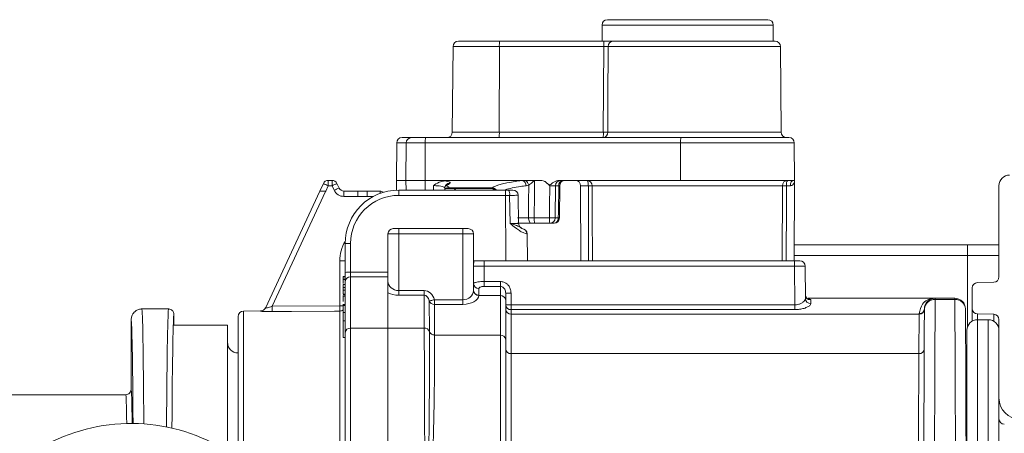
# Model space of a CAD drawing. Units: millimetres. Extents: x 380 to 2799, y 399 to 1680.
# Drawn here: x 941 to 1033, y 1278 to 1316 of the extents above; entities that cross this region are included whole.
import ezdxf

# ---------------------------------------------------------------- set-up
doc = ezdxf.new("R2010")
doc.units = ezdxf.units.MM
doc.header["$LTSCALE"] = 10
doc.linetypes.add('SLD-Durchgehend', pattern=[0])

msp = doc.modelspace()

# ---------------------------------------------------------------- linework, layer by layer
at = {"color": 7, "linetype": 'SLD-Durchgehend', "lineweight": 18}
for p, q in [((995.577, 1315.721), (995.577, 1314.221)), ((995.577, 1315.721), (995.577, 1314.221)), ((995.577, 1315.721), (1011.577, 1315.721)), ((995.577, 1315.721), (998.681, 1315.721)), ((996.077, 1316.221), (1011.077, 1316.221)), ((996.077, 1316.221), (998.987, 1316.221)), ((998.681, 1315.721), (1011.577, 1315.721)), ((998.987, 1316.221), (1011.077, 1316.221)), ((1011.577, 1314.221), (1011.577, 1315.721)), ((1011.577, 1314.221), (1011.577, 1315.721)), ((982.155, 1314.221), (985.994, 1314.221)), ((985.994, 1314.221), (995.75, 1314.221)), ((996.583, 1314.221), (995.75, 1314.221)), ((996.583, 1314.221), (1011.753, 1314.221)), ((981.655, 1313.725), (981.585, 1305.716)), ((985.983, 1313.725), (981.655, 1313.725)), ((985.983, 1313.725), (985.981, 1305.716)), ((995.739, 1313.725), (985.983, 1313.725)), ((995.699, 1305.716), (995.739, 1313.725)), ((1012.253, 1313.725), (996.155, 1313.725)), ((1012.322, 1305.716), (1012.253, 1313.725)), ((981.585, 1305.716), (985.981, 1305.716)), ((985.981, 1305.716), (995.699, 1305.716)), ((996.114, 1305.716), (1012.322, 1305.716)), ((976.392, 1304.725), (976.362, 1301.221)), ((977.285, 1304.725), (976.392, 1304.725)), ((976.892, 1305.221), (977.769, 1305.221)), ((977.256, 1301.221), (977.285, 1304.725)), ((979.06, 1304.725), (977.285, 1304.725)), ((977.769, 1305.221), (979.093, 1305.221)), ((979.06, 1304.725), (979.058, 1301.221)), ((1002.921, 1304.725), (979.06, 1304.725)), ((979.093, 1305.221), (1002.953, 1305.221)), ((1002.921, 1304.725), (1002.919, 1301.221)), ((1013.546, 1304.725), (1002.921, 1304.725)), ((1002.953, 1305.221), (1013.046, 1305.221)), ((1013.577, 1301.221), (1013.546, 1304.725)), ((969.206, 1300.221), (969.538, 1300.932)), ((969.991, 1300.725), (969.991, 1301.221)), ((969.991, 1301.221), (970.354, 1301.221)), ((970.354, 1300.725), (970.354, 1301.221)), ((970.807, 1300.932), (971.004, 1300.509)), ((976.362, 1301.221), (976.37, 1300.316)), ((976.362, 1301.221), (977.256, 1301.221)), ((979.058, 1301.221), (977.256, 1301.221)), ((977.263, 1300.321), (977.256, 1301.221)), ((979.058, 1301.221), (989.158, 1301.221)), ((979.058, 1301.221), (979.059, 1300.321)), ((980.871, 1301.17), (988.173, 1301.215)), ((981.317, 1300.922), (981.219, 1300.854)), ((988.173, 1301.215), (988.442, 1301.216)), ((988.442, 1301.216), (989.158, 1301.221)), ((989.158, 1301.221), (989.263, 1301.221)), ((989.263, 1301.221), (989.264, 1301.221)), ((989.264, 1301.221), (989.834, 1301.221)), ((991.557, 1301.221), (1002.919, 1301.221)), ((1002.919, 1301.221), (1013.479, 1301.221)), ((1013.479, 1301.221), (1013.574, 1301.221)), ((1013.542, 1293.721), (1013.574, 1301.208)), ((1013.574, 1301.221), (1013.577, 1301.221)), ((964.117, 1289.308), (969.206, 1300.221)), ((969.746, 1300.201), (964.742, 1289.469)), ((969.756, 1300.221), (969.206, 1300.221)), ((969.756, 1300.221), (969.746, 1300.201)), ((969.991, 1300.725), (969.756, 1300.221)), ((970.354, 1300.725), (969.991, 1300.725)), ((970.551, 1300.302), (970.354, 1300.725)), ((971.457, 1299.725), (971.457, 1300.221)), ((971.457, 1300.221), (972.774, 1300.221)), ((972.774, 1299.725), (972.774, 1300.221)), ((972.774, 1300.221), (973.637, 1300.221)), ((973.637, 1299.725), (973.637, 1300.221)), ((973.637, 1300.221), (974.84, 1300.221)), ((974.84, 1300.009), (974.84, 1300.221)), ((976.577, 1300.321), (976.577, 1299.825)), ((976.577, 1300.321), (986.55, 1300.321)), ((980.887, 1300.49), (980.873, 1300.548)), ((980.881, 1300.321), (980.883, 1300.548)), ((985.239, 1300.471), (981.001, 1300.471)), ((981.074, 1300.501), (981.002, 1300.49)), ((981.185, 1300.519), (985.321, 1300.519)), ((985.239, 1300.471), (985.262, 1300.477)), ((985.262, 1300.477), (985.321, 1300.519)), ((986.55, 1300.321), (986.842, 1300.321)), ((986.55, 1300.321), (986.55, 1299.825)), ((991.529, 1300.723), (991.155, 1300.723)), ((991.194, 1297.715), (991.229, 1300.748)), ((991.591, 1297.715), (991.627, 1300.748)), ((993.581, 1300.723), (993.612, 1293.721)), ((994.3, 1300.723), (993.581, 1300.723)), ((1012.437, 1300.723), (994.656, 1300.723)), ((1012.41, 1293.721), (1012.437, 1300.723)), ((1013.177, 1300.723), (1012.811, 1300.723)), ((1032.667, 1292.212), (1032.667, 1300.721)), ((972.774, 1299.725), (971.457, 1299.725)), ((973.637, 1299.725), (972.774, 1299.725)), ((974.21, 1299.725), (973.637, 1299.725)), ((986.55, 1299.825), (976.577, 1299.825)), ((986.603, 1293.721), (986.55, 1299.825)), ((986.993, 1297.216), (986.94, 1299.826)), ((987.783, 1297.214), (987.745, 1299.828)), ((987.667, 1297.719), (988.71, 1297.719)), ((989.247, 1297.716), (990.661, 1297.716)), ((991.126, 1297.719), (991.493, 1297.719)), ((991.194, 1297.715), (991.194, 1297.715)), ((976.077, 1296.721), (976.577, 1296.721)), ((976.577, 1296.221), (976.577, 1296.721)), ((976.577, 1296.721), (982.577, 1296.721)), ((982.577, 1296.221), (982.577, 1296.721)), ((982.577, 1296.721), (983.077, 1296.721)), ((989.011, 1297.221), (987.688, 1297.221)), ((988.068, 1296.721), (988.081, 1296.721)), ((990.694, 1297.221), (989.28, 1297.221)), ((991.091, 1297.221), (990.694, 1297.221)), ((976.577, 1296.221), (975.577, 1296.221)), ((975.577, 1291.804), (975.577, 1296.221)), ((982.577, 1296.221), (976.577, 1296.221)), ((976.577, 1296.221), (976.577, 1290.938)), ((983.577, 1296.221), (982.577, 1296.221)), ((982.577, 1290.087), (982.577, 1296.221)), ((983.577, 1296.221), (983.577, 1290.953)), ((988.564, 1296.226), (988.563, 1296.226)), ((988.581, 1296.225), (988.603, 1293.721)), ((971.577, 1292.64), (971.577, 1295.321)), ((972.077, 1295.325), (972.077, 1292.645)), ((1013.548, 1295.221), (1029.737, 1295.221)), ((1029.737, 1295.221), (1032.667, 1295.221)), ((971.077, 1289.524), (971.077, 1293.716)), ((983.577, 1293.721), (986.603, 1293.721)), ((984.577, 1293.721), (984.577, 1293.223)), ((988.195, 1293.721), (986.603, 1293.721)), ((988.195, 1293.721), (1013.564, 1293.721)), ((1029.719, 1294.221), (1013.544, 1294.221)), ((1013.564, 1293.721), (1013.564, 1293.223)), ((1013.564, 1293.721), (1014.064, 1293.721)), ((1032.667, 1294.221), (1029.719, 1294.221)), ((1029.719, 1287.54), (1029.719, 1294.221)), ((971.577, 1291.783), (971.577, 1292.64)), ((972.077, 1292.645), (972.077, 1292.216)), ((972.077, 1292.645), (975.577, 1292.645)), ((984.577, 1293.223), (984.577, 1291.789)), ((1013.564, 1293.223), (984.577, 1293.223)), ((1013.579, 1289.607), (1013.564, 1293.223)), ((1014.564, 1293.223), (1014.577, 1290.195)), ((971.577, 1291.989), (971.352, 1291.989)), ((971.377, 1292.243), (971.577, 1292.243)), ((971.377, 1292.243), (971.377, 1292.235)), ((971.377, 1292.235), (971.577, 1292.235)), ((971.377, 1292.235), (971.377, 1292.06)), ((971.377, 1291.969), (971.577, 1291.969)), ((971.577, 1287.003), (971.577, 1291.783)), ((972.077, 1292.216), (972.077, 1287.436)), ((975.577, 1292.216), (972.077, 1292.216)), ((975.577, 1291.804), (975.577, 1287.436)), ((984.577, 1291.326), (984.577, 1291.789)), ((984.577, 1291.789), (986.077, 1291.789)), ((986.077, 1291.326), (986.077, 1291.789)), ((971.377, 1291.508), (971.577, 1291.508)), ((971.377, 1291.508), (971.377, 1291.218)), ((971.377, 1291.218), (971.577, 1291.218)), ((971.377, 1291.218), (971.377, 1290.99)), ((971.377, 1290.99), (971.577, 1290.99)), ((971.377, 1290.99), (971.377, 1290.609)), ((976.577, 1290.505), (976.577, 1290.938)), ((976.577, 1290.938), (978.949, 1290.938)), ((978.949, 1290.505), (978.949, 1290.938)), ((983.576, 1290.912), (983.577, 1290.953)), ((984.077, 1291.126), (984.077, 1290.518)), ((986.077, 1291.326), (984.577, 1291.326)), ((986.077, 1290.479), (986.077, 1291.326)), ((1030.167, 1289.256), (1030.167, 1291.186)), ((1032.175, 1291.712), (1030.658, 1291.686)), ((971.577, 1290.459), (971.352, 1290.459)), ((971.377, 1290.609), (971.577, 1290.609)), ((971.377, 1290.576), (971.577, 1290.576)), ((971.377, 1290.405), (971.577, 1290.405)), ((975.577, 1287.436), (975.577, 1290.725)), ((978.949, 1290.505), (976.577, 1290.505)), ((978.962, 1287.436), (978.949, 1290.505)), ((979.444, 1287.117), (979.432, 1289.972)), ((979.914, 1290.087), (979.914, 1289.654)), ((979.914, 1290.087), (982.577, 1290.087)), ((982.577, 1289.654), (982.577, 1290.087)), ((984.077, 1290.518), (984.075, 1290.479)), ((986.077, 1290.479), (984.075, 1290.479)), ((986.077, 1286.785), (986.077, 1290.479)), ((986.577, 1290.709), (986.577, 1290.046)), ((986.577, 1290.046), (986.577, 1286.352)), ((987.077, 1290.706), (987.077, 1289.607)), ((1026.701, 1290.221), (1014.828, 1290.221)), ((1026.701, 1290.221), (1028.542, 1290.221)), ((1026.701, 1290.221), (1026.701, 1290.102)), ((1028.542, 1290.102), (1026.701, 1290.102)), ((1028.542, 1290.221), (1028.542, 1290.102)), ((952.577, 1289.221), (955.077, 1289.221)), ((963.677, 1289.039), (962.072, 1289.025)), ((962.072, 1289.025), (962.072, 1275.289)), ((964.742, 1289.469), (971.077, 1289.524)), ((971.081, 1270.782), (971.081, 1289.03)), ((971.577, 1289.633), (971.352, 1289.633)), ((971.352, 1289.383), (971.377, 1289.383)), ((971.377, 1289.557), (971.577, 1289.557)), ((971.377, 1289.188), (971.377, 1288.876)), ((979.914, 1289.654), (979.927, 1286.799)), ((982.577, 1289.654), (979.914, 1289.654)), ((987.077, 1289.607), (987.077, 1289.158)), ((987.077, 1289.607), (1013.579, 1289.607)), ((987.077, 1289.158), (987.077, 1288.747)), ((1013.579, 1289.158), (987.077, 1289.158)), ((1013.579, 1289.607), (1013.579, 1289.158)), ((1030.167, 1288.087), (1030.167, 1289.256)), ((951.577, 1281.721), (951.577, 1288.221)), ((955.577, 1287.721), (955.577, 1288.721)), ((961.577, 1275.537), (961.577, 1288.525)), ((971.377, 1288.895), (971.577, 1288.895)), ((971.377, 1288.895), (971.377, 1288.109)), ((971.377, 1288.109), (971.377, 1286.554)), ((971.377, 1288.109), (971.577, 1288.109)), ((987.077, 1288.747), (987.077, 1285.053)), ((1025.201, 1288.747), (987.077, 1288.747)), ((1025.185, 1285.053), (1025.201, 1288.747)), ((1025.201, 1288.747), (1025.201, 1288.792)), ((1032.175, 1288.729), (1030.658, 1288.756)), ((1030.658, 1288.756), (1030.658, 1288.221)), ((1031.667, 1288.221), (1030.667, 1288.221)), ((1030.667, 1288.221), (1030.667, 1223.221)), ((1031.667, 1223.221), (1031.667, 1288.221)), ((1032.175, 1288.082), (1032.175, 1288.729)), ((1032.667, 1287.221), (1032.667, 1288.229)), ((960.577, 1287.721), (955.577, 1287.721)), ((960.577, 1287.721), (955.577, 1287.721)), ((960.577, 1276.037), (960.577, 1287.721)), ((971.352, 1287.933), (971.377, 1287.933)), ((971.352, 1287.134), (971.377, 1287.134)), ((972.077, 1287.436), (972.077, 1276.291)), ((972.077, 1287.436), (975.577, 1287.436)), ((975.577, 1287.436), (975.577, 1276.291)), ((978.962, 1287.436), (975.577, 1287.436)), ((1029.667, 1224.221), (1029.667, 1287.221)), ((1032.667, 1287.221), (1032.667, 1224.221)), ((971.377, 1286.554), (971.577, 1286.554)), ((971.577, 1276.287), (971.577, 1287.003)), ((979.445, 1287.104), (979.444, 1287.117)), ((979.927, 1286.799), (979.927, 1286.785)), ((986.077, 1286.785), (979.927, 1286.785)), ((986.077, 1276.207), (986.077, 1286.785)), ((986.577, 1286.352), (986.577, 1276.181)), ((987.077, 1285.053), (987.077, 1276.103)), ((1025.185, 1285.053), (987.077, 1285.053)), ((951.077, 1281.221), (938.407, 1281.221))]:
    msp.add_line(p, q, dxfattribs=at)
at = {"color": 7, "linetype": 'SLD-Durchgehend', "lineweight": 18, "flags": 128}
for points in [[(996.155, 1313.725), (996.153, 1313.221), (996.132, 1309.221), (996.114, 1305.716)], [(994.3, 1300.723), (994.297, 1300.82), (994.289, 1300.914), (994.276, 1301), (994.259, 1301.075), (994.237, 1301.137), (994.213, 1301.183), (994.187, 1301.211), (994.16, 1301.221)], [(1013.177, 1300.723), (1013.183, 1300.82), (1013.201, 1300.914), (1013.229, 1301), (1013.266, 1301.075), (1013.312, 1301.137), (1013.364, 1301.183), (1013.42, 1301.211), (1013.479, 1301.221)], [(988.71, 1297.719), (988.719, 1299.221), (988.728, 1300.787)], [(991.493, 1297.719), (991.499, 1298.221), (991.529, 1300.723)], [(994.321, 1293.721), (994.303, 1299.699), (994.3, 1300.723)], [(994.656, 1300.723), (994.665, 1298.271), (994.684, 1293.721)], [(1012.811, 1300.723), (1012.807, 1299.229), (1012.791, 1293.721)], [(989.011, 1297.221), (988.953, 1297.23), (988.896, 1297.259), (988.844, 1297.305), (988.799, 1297.366), (988.761, 1297.442), (988.733, 1297.528), (988.716, 1297.621), (988.71, 1297.719)], [(979.432, 1289.972), (979.451, 1289.977), (979.485, 1289.985), (979.533, 1289.996), (979.593, 1290.011), (979.664, 1290.027), (979.743, 1290.046), (979.827, 1290.066), (979.914, 1290.087)], [(1015.075, 1290.065), (1015.076, 1289.971), (1015.076, 1289.856), (1015.077, 1289.72)], [(1026.701, 1290.102), (1026.693, 1288.2), (1026.684, 1286.004), (1026.673, 1283.534), (1026.662, 1280.814), (1026.649, 1277.866), (1026.636, 1274.719), (1026.622, 1271.401), (1026.607, 1267.94), (1026.592, 1264.37), (1026.576, 1260.721)], [(1028.667, 1260.721), (1028.652, 1264.37), (1028.637, 1267.94), (1028.622, 1271.401), (1028.608, 1274.719), (1028.594, 1277.866), (1028.582, 1280.814), (1028.57, 1283.534), (1028.56, 1286.004), (1028.55, 1288.2), (1028.542, 1290.102)], [(964.742, 1289.469), (964.743, 1289.376), (964.744, 1289.287), (964.744, 1289.205), (964.745, 1289.131), (964.746, 1289.07), (964.746, 1289.022), (964.746, 1288.99), (964.746, 1288.974)], [(971.081, 1289.03), (970.577, 1289.026), (966.577, 1288.991), (964.746, 1288.974)], [(971.081, 1289.03), (971.081, 1289.045), (971.081, 1289.077), (971.08, 1289.125), (971.08, 1289.187), (971.079, 1289.26), (971.078, 1289.343), (971.078, 1289.432), (971.077, 1289.524)], [(1025.62, 1270.721), (1025.627, 1272.173), (1025.642, 1275.681), (1025.656, 1278.968), (1025.67, 1281.998), (1025.682, 1284.737), (1025.692, 1287.155), (1025.701, 1289.225)], [(1029.542, 1289.225), (1029.551, 1287.155), (1029.562, 1284.737), (1029.574, 1281.998), (1029.587, 1278.968), (1029.601, 1275.681), (1029.617, 1272.173), (1029.633, 1268.482), (1029.65, 1264.651), (1029.667, 1260.721)], [(979.009, 1276.291), (978.999, 1278.528), (978.99, 1280.695), (978.982, 1282.727), (978.974, 1284.563), (978.967, 1286.148), (978.962, 1287.436)], [(1025.144, 1276.103), (1025.154, 1278.262), (1025.163, 1280.314), (1025.172, 1282.177), (1025.179, 1283.778), (1025.185, 1285.053)], [(1029.59, 1278.212), (1029.63, 1277.823), (1029.667, 1277.673)]]:
    msp.add_lwpolyline(points, dxfattribs=at)
at = {"color": 7, "linetype": 'SLD-Durchgehend', "lineweight": 18}
for centre, radius, start, end in [((996.077, 1315.721), 0.5, 90, 180), ((1011.077, 1315.721), 0.5, 0, 90), ((982.155, 1313.721), 0.5, 90, 179.5), ((991.54, 1313.848), 5.559, 176.15946, 181.27084), ((1001.296, 1313.848), 5.559, 176.15946, 181.27084), ((996.622, 1313.755), 0.467, 94.75365, 183.66239), ((1011.753, 1313.721), 0.5, 0.5, 90), ((981.085, 1305.721), 0.5, 270, 359.5), ((980.411, 1305.593), 5.572, 356.16522, 1.26507), ((995.648, 1305.686), 0.467, 274.83559, 3.72477), ((990.129, 1305.593), 5.572, 356.16522, 1.26507), ((995.907, 1340.46), 34.744, 269.65741, 270.34259), ((1012.822, 1305.721), 0.5, 180.5, 270), ((976.892, 1304.721), 0.5, 90, 179.5), ((977.777, 1304.729), 0.492, 90.96274, 180.44966), ((980.962, 1304.848), 1.906, 168.71281, 183.68808), ((1004.823, 1304.848), 1.906, 168.71281, 183.68808), ((1013.046, 1304.721), 0.5, 0.5, 90), ((969.991, 1300.721), 0.5, 90, 155), ((963.253, 1286.57), 15.677, 64.54542, 66.36611), ((970.354, 1300.721), 0.5, 25, 90), ((977.097, 1286.558), 15.691, 113.63392, 115.45312), ((981.375, 1300.494), 0.489, 88.74972, 139.94789), ((981.301, 1300.446), 0.477, 88.12884, 125.03706), ((987.983, 1300.746), 0.506, 357.20527, 67.86388), ((988.015, 1300.622), 0.732, 13.04215, 54.31686), ((991.729, 1300.721), 0.5, 90.00503, 179.45793), ((991.985, 1300.766), 0.458, 96.87308, 185.33494), ((992.127, 1300.721), 0.5, 90.013, 179.47576), ((993.081, 1300.721), 0.5, 0.25, 90), ((994.158, 1300.723), 0.498, 0.00343, 89.75596), ((1012.933, 1300.725), 0.496, 90.44246, 180.19216), ((1013.425, 1300.84), 0.625, 142.4521, 190.79305), ((1033.667, 1300.721), 1, 90, 180), ((977.314, 1286.092), 15.738, 113.63822, 115.45195), ((971.457, 1300.725), 1, 205, 270), ((971.457, 1300.721), 0.5, 205, 270), ((976.577, 1295.321), 5, 90, 180), ((974.84, 1299.721), 0.5, 51.6614, 90), ((981.374, 1300.497), 0.487, 140.11535, 180.77497), ((981.162, 1300.078), 0.442, 86.95936, 112.3643), ((981.204, 1300.376), 0.478, 88.17561, 115.39036), ((982.08, 1300.011), 0.46, 90.40737, 137.64514), ((985.192, 1299.971), 0.5, 44.427, 90), ((985.238, 1299.972), 0.499, 44.37391, 89.94313), ((985.259, 1299.977), 0.5, 43.37027, 89.60746), ((985.307, 1300.014), 0.506, 37.35738, 88.47291), ((986.234, 1299.944), 0.716, 350.50485, 31.77972), ((987.245, 1299.821), 0.5, 0.88718, 89.99908), ((994.478, 1267.685), 33.039, 89.69144, 90.30856), ((1012.624, 1263.568), 37.156, 89.71168, 90.28832), ((976.577, 1295.325), 4.5, 90, 180), ((991.149, 1297.594), 1.906, 176.31127, 191.28807), ((992.562, 1297.594), 1.905, 176.30678, 191.28912), ((990.965, 1311.693), 13.98, 268.75259, 270.93657), ((990.694, 1297.721), 0.5, 270, 359.33345), ((991.036, 1297.676), 0.459, 276.80365, 5.28811), ((991.091, 1297.721), 0.5, 270, 359.30988), ((991.506, 1296.784), 0.934, 84.7929, 90.77566), ((976.077, 1296.221), 0.5, 90, 180), ((983.077, 1296.221), 0.5, 0, 90), ((988.283, 1297.221), 0.5, 181.02419, 234.38662), ((988.066, 1296.223), 0.498, 0.31265, 89.75629), ((988.065, 1296.223), 0.497, 0.27404, 89.5325), ((988.081, 1296.221), 0.5, 0.5, 90), ((974.577, 1293.716), 3.5, 148.86337, 180), ((971.952, 1280.94), 14.386, 89.50454, 91.49607), ((1044.037, 1294.471), 14.32, 176.99823, 181.00073), ((971.202, 1308.02), 14.305, 269.49883, 271.50175), ((1014.064, 1293.221), 0.5, 0.25, 90), ((971.952, 1278.342), 14.304, 89.49882, 91.50179), ((972.046, 1291.747), 0.47, 86.18888, 175.59866), ((1032.167, 1292.212), 0.5, 271, 0), ((984.056, 1290.962), 0.483, 185.92698, 272.22291), ((984.057, 1291.605), 0.48, 182.62961, 272.40844), ((984.046, 1290.988), 0.471, 184.29051, 273.72684), ((1030.667, 1291.186), 0.5, 91, 180), ((979.893, 1290.146), 0.493, 200.66263, 272.45945), ((986.108, 1290.01), 0.47, 4.40216, 93.81199), ((986.952, 1319.194), 28.488, 269.24618, 270.2518), ((1015.072, 1290.561), 0.496, 180.66012, 270.41189), ((1015.066, 1290.209), 0.489, 181.60882, 271.32035), ((1026.701, 1289.221), 1, 90, 179.75), ((1026.645, 1289.158), 0.946, 86.57759, 175.93868), ((1028.542, 1289.221), 1, 0.25, 90), ((1028.599, 1289.158), 0.946, 4.06095, 93.42278), ((962.077, 1288.525), 0.5, 90.5, 180), ((963.665, 1289.519), 0.5, 270.44731, 334.9866), ((963.674, 1289.539), 0.5, 270.42249, 335), ((971.092, 1336.513), 46.989, 269.98159, 270.35393), ((971.077, 1289.531), 0.501, 270.48987, 307.58004), ((987.054, 1289.635), 0.478, 183.05237, 272.7596), ((986.952, 1318.095), 28.488, 269.24618, 270.2518), ((987.046, 1289.216), 0.47, 184.40134, 273.81112), ((1025.232, 1289.262), 0.471, 266.25042, 355.5215), ((1025.233, 1289.216), 0.47, 266.13027, 355.37174), ((1030.667, 1289.256), 0.5, 180, 269), ((1030.667, 1287.221), 1, 90, 180), ((1031.667, 1287.221), 1, 0, 90), ((1032.167, 1288.229), 0.5, 0, 89), ((972.046, 1286.967), 0.47, 86.1881, 175.59944), ((978.983, 1286.943), 0.493, 20.66263, 92.45945), ((979.906, 1287.291), 0.493, 200.66263, 272.45945), ((979.906, 1287.278), 0.493, 200.65934, 272.44139), ((986.108, 1286.316), 0.47, 4.40324, 93.81092), ((961.577, 1286.121), 1, 180, 270), ((987.046, 1285.522), 0.47, 184.40056, 273.8119), ((1025.217, 1285.522), 0.47, 266.1315, 355.36686), ((1034.667, 1280.929), 2, 180, 269), ((1033.167, 1278.971), 0.5, 180, 270), ((951.579, 1261.53), 17, 63.42052, 123.1215)]:
    msp.add_arc(centre, radius, start, end, dxfattribs=at)
for centre, major_axis, ratio, start_param, end_param in [((975.922, 1301.09), (5.501, -0.018), 0.140505, 6.087105, 6.167038), ((993.23, 1300.328), (7.997, -0.025), 0.140505, 2.25576, 2.993466), ((992.997, 965.261), (-0.332, 577.228), 0.007541, 0.949579, 0.957025), ((975.663, 1716.583), (-0.383, 666.41), 0.007541, 4.03772, 4.038513), ((1003.191, 1300.171), (22.403, -0.071), 0.140505, 2.945512, 2.993959), ((979.773, 1300.594), (1.498, -0.005), 0.140505, 5.942434, 6.855436), ((1004.432, -1334.014), (-1.777, 3093.34), 0.007541, 0.551484, 0.553337), ((986.55, 1299.821), (2, 0.004), 0.002181, 1.374533, 1.570734), ((986.581, 1296.221), (2, 0.004), 0.002181, 0.000014, 0.131003), ((984.577, 1293.221), (1, 0), 0.002182, 1.570796, 3.141593), ((1013.564, 1293.221), (1, 0.002), 0.002182, 0.000005, 1.570782), ((976.577, 1291.804), (1, 0), 0.866025, 3.141593, 4.712389), ((978.95, 1289.783), (-0.005, 1.155), 0.866023, 4.974885, 6.279407), ((982.577, 1290.953), (1, 0), 0.866025, 4.712389, 6.236163), ((976.577, 1291.371), (1.5, 0), 0.57735, 3.982661, 4.712389), ((978.95, 1289.783), (-0.003, 0.722), 0.692817, 4.974885, 6.279407), ((982.577, 1290.52), (1.5, 0), 0.57735, 4.712389, 6.236163), ((952.577, 1261.221), (0, 28), 0.008415, 5.376948, 6.283185), ((955.077, 1261.221), (0, 28), 0.008571, 0, 0.919035), ((951.577, 1261.221), (0, 27), 0.008727, 6.259386, 6.283509), ((951.577, 1261.221), (0, 27), 0.008727, 5.408247, 6.259386), ((955.577, 1261.221), (0, 27.5), 0.008727, 0.010379, 0.910038), ((955.577, 1261.221), (0, 27.5), 0.008727, 6.283027, 6.293564), ((951.577, 1261.221), (0, 20.5), 0.008727, 6.273835, 6.282972), ((951.577, 1261.221), (0, 20.5), 0.008727, 5.717713, 6.273835), ((951.077, 1261.221), (0, 20), 0.008945, 0, 0.000213), ((951.077, 1261.221), (0, 20), 0.008945, 5.75795, 6.283185)]:
    msp.add_ellipse(centre, major_axis=major_axis, ratio=ratio, start_param=start_param, end_param=end_param, dxfattribs=at)
for points, knots in [([(995.75, 1314.221), (995.859, 1314.221), (996.08, 1314.221), (996.38, 1314.221), (996.515, 1314.221), (996.583, 1314.221)], [0, 0, 0, 0, 0.328084, 0.664047, 1, 1, 1, 1]), ([(996.155, 1313.725), (996.121, 1313.725), (996.054, 1313.726), (995.904, 1313.726), (995.793, 1313.725), (995.739, 1313.725)], [0, 0, 0, 0, 0.335958, 0.671905, 1, 1, 1, 1]), ([(979.829, 1300.732), (979.831, 1300.734), (979.863, 1300.757), (980.071, 1300.903), (980.402, 1301.113), (980.744, 1301.155), (980.871, 1301.17)], [0, 0, 0, 0, 0.005513, 0.104143, 0.668039, 1, 1, 1, 1]), ([(980.871, 1301.17), (980.975, 1301.154), (981.199, 1301.122), (981.393, 1301.055), (981.388, 1301.007), (981.385, 1300.983)], [0, 0, 0, 0, 0.303288, 0.651666, 1, 1, 1, 1]), ([(989.263, 1301.221), (989.262, 1301.22), (989.139, 1301.111), (988.957, 1300.946), (988.784, 1300.826), (988.728, 1300.787)], [0, 0, 0, 0, 0.007438, 0.680592, 1, 1, 1, 1]), ([(989.834, 1301.221), (989.918, 1301.21), (990.124, 1301.185), (990.403, 1301.028), (990.57, 1300.828), (990.703, 1300.807), (990.773, 1300.828), (990.961, 1300.984), (991.215, 1301.183), (991.479, 1301.212), (991.557, 1301.221)], [0, 0, 0, 0, 0.130632, 0.318351, 0.485238, 0.504091, 0.52293, 0.594817, 0.878628, 1, 1, 1, 1]), ([(990.696, 1300.725), (990.695, 1300.726), (990.596, 1300.825), (990.415, 1301.003), (990.12, 1301.188), (989.919, 1301.211), (989.834, 1301.221)], [0, 0, 0, 0, 0.004381, 0.409858, 0.751227, 1, 1, 1, 1]), ([(1013.574, 1301.221), (1013.574, 1301.219), (1013.574, 1301.202), (1013.565, 1301.093), (1013.508, 1300.923), (1013.358, 1300.755), (1013.227, 1300.732), (1013.177, 1300.723)], [0, 0, 0, 0, 0.006901, 0.078089, 0.504449, 0.809813, 1, 1, 1, 1]), ([(980.873, 1300.548), (980.872, 1300.553), (980.869, 1300.583), (980.75, 1300.633), (980.526, 1300.689), (980.222, 1300.725), (979.977, 1300.734), (979.847, 1300.733), (979.829, 1300.732)], [0, 0, 0, 0, 0.049707, 0.281938, 0.51233, 0.739445, 0.963559, 1, 1, 1, 1]), ([(980.9, 1300.417), (980.923, 1300.437), (980.965, 1300.474), (980.997, 1300.488), (981, 1300.489), (981.001, 1300.49)], [0, 0, 0, 0, 0.404466, 0.762812, 1, 1, 1, 1]), ([(980.928, 1300.69), (980.932, 1300.691), (980.963, 1300.703), (981, 1300.703), (981.031, 1300.704), (981.033, 1300.704)], [0, 0, 0, 0, 0.107754, 0.948862, 1, 1, 1, 1]), ([(980.994, 1300.486), (981.001, 1300.489), (981.013, 1300.494), (981.009, 1300.493), (981.007, 1300.492)], [0, 0, 0, 0, 0.573915, 1, 1, 1, 1]), ([(981, 1300.809), (981.005, 1300.814), (981.022, 1300.833), (981.024, 1300.834), (981.026, 1300.835)], [0, 0, 0, 0, 0.275109, 1, 1, 1, 1]), ([(988.488, 1300.722), (988.312, 1300.7), (987.504, 1300.599), (986.952, 1300.463), (986.521, 1300.357)], [0, 0, 0, 0, 0.218142, 1, 1, 1, 1]), ([(986.842, 1300.321), (986.896, 1300.321), (987.004, 1300.321), (987.135, 1300.321), (987.217, 1300.321), (987.253, 1300.321), (987.244, 1300.321), (987.243, 1300.321)], [0, 0, 0, 0, 0.246512, 0.493028, 0.739516, 0.985997, 1, 1, 1, 1]), ([(988.728, 1300.787), (988.722, 1300.785), (988.643, 1300.751), (988.562, 1300.736), (988.488, 1300.722)], [0, 0, 0, 0, 0.078618, 1, 1, 1, 1]), ([(991.224, 1300.727), (991.225, 1300.727), (991.233, 1300.727), (991.192, 1300.728), (991.1, 1300.728), (990.963, 1300.728), (990.821, 1300.727), (990.73, 1300.726), (990.696, 1300.725)], [0, 0, 0, 0, 0.048532, 0.254838, 0.461103, 0.667364, 0.873647, 1, 1, 1, 1]), ([(991.62, 1300.727), (991.622, 1300.726), (991.627, 1300.726), (991.587, 1300.724), (991.546, 1300.723), (991.532, 1300.723), (991.529, 1300.723)], [0, 0, 0, 0, 0.238432, 0.767057, 0.953472, 1, 1, 1, 1]), ([(987.741, 1299.828), (987.742, 1299.828), (987.76, 1299.829), (987.69, 1299.829), (987.526, 1299.829), (987.264, 1299.828), (987.048, 1299.827), (986.94, 1299.826)], [0, 0, 0, 0, 0.01826, 0.263675, 0.50911, 0.754561, 1, 1, 1, 1]), ([(988.71, 1297.719), (988.792, 1297.718), (988.956, 1297.717), (989.15, 1297.717), (989.247, 1297.716)], [0, 0, 0, 0, 0.499975, 1, 1, 1, 1]), ([(987.585, 1296.721), (987.555, 1296.743), (987.36, 1296.889), (987.163, 1297.065), (986.995, 1297.214), (986.993, 1297.216)], [0, 0, 0, 0, 0.15312, 0.99004, 1, 1, 1, 1]), ([(987.992, 1296.81), (987.974, 1296.823), (987.905, 1296.873), (987.684, 1296.984), (987.352, 1297.106), (987.12, 1297.178), (986.995, 1297.215), (986.993, 1297.216)], [0, 0, 0, 0, 0.1315559, 0.5003583, 0.7385257, 0.9952525, 1, 1, 1, 1]), ([(986.993, 1297.216), (987.061, 1297.215), (987.236, 1297.214), (987.485, 1297.213), (987.662, 1297.212), (987.766, 1297.213), (987.771, 1297.213), (987.773, 1297.214)], [0, 0, 0, 0, 0.1547196, 0.4025155, 0.6503067, 0.805386, 1, 1, 1, 1]), ([(988.563, 1296.226), (988.547, 1296.228), (988.498, 1296.234), (988.301, 1296.301), (987.963, 1296.462), (987.706, 1296.638), (987.585, 1296.721)], [0, 0, 0, 0, 0.140946, 0.444028, 0.738213, 1, 1, 1, 1]), ([(988.069, 1296.721), (988.076, 1296.722), (988.098, 1296.725), (988.085, 1296.75), (988.017, 1296.794), (987.992, 1296.81)], [0, 0, 0, 0, 0.219563, 0.71684, 1, 1, 1, 1]), ([(989.28, 1297.221), (989.232, 1297.221), (989.135, 1297.221), (989.053, 1297.221), (989.011, 1297.221)], [0, 0, 0, 0, 0.500036, 1, 1, 1, 1]), ([(983.577, 1293.672), (983.58, 1293.669), (983.593, 1293.661), (983.615, 1293.609), (983.596, 1293.471), (983.577, 1293.385), (983.565, 1293.328)], [0, 0, 0, 0, 0.024557, 0.083997, 0.387855, 1, 1, 1, 1]), ([(971.377, 1291.969), (971.377, 1291.937), (971.377, 1291.871), (971.377, 1291.712), (971.377, 1291.601), (971.377, 1291.586)], [0, 0, 0, 0, 0.461942, 0.923713, 1, 1, 1, 1]), ([(975.577, 1290.725), (975.577, 1290.808), (975.577, 1291.088), (975.577, 1291.517), (975.577, 1291.801), (975.577, 1291.804)], [0, 0, 0, 0, 0.295354, 0.994446, 1, 1, 1, 1]), ([(983.577, 1291.583), (983.585, 1291.605), (983.603, 1291.649), (983.749, 1291.708), (983.975, 1291.754), (984.259, 1291.783), (984.471, 1291.787), (984.577, 1291.789)], [0, 0, 0, 0, 0.191401, 0.400958, 0.601097, 0.799356, 1, 1, 1, 1]), ([(987.077, 1290.706), (987.068, 1290.813), (987.051, 1291.037), (986.907, 1291.344), (986.681, 1291.591), (986.396, 1291.757), (986.183, 1291.778), (986.077, 1291.789)], [0, 0, 0, 0, 0.196034, 0.40983, 0.610144, 0.80497, 1, 1, 1, 1]), ([(984.577, 1291.326), (984.524, 1291.324), (984.418, 1291.32), (984.275, 1291.291), (984.163, 1291.246), (984.09, 1291.189), (984.081, 1291.146), (984.077, 1291.126)], [0, 0, 0, 0, 0.198395, 0.395107, 0.594923, 0.805891, 1, 1, 1, 1]), ([(986.077, 1291.326), (986.13, 1291.319), (986.239, 1291.307), (986.383, 1291.211), (986.494, 1291.07), (986.564, 1290.896), (986.573, 1290.77), (986.577, 1290.709)], [0, 0, 0, 0, 0.1774823, 0.3615398, 0.5614459, 0.7863903, 1, 1, 1, 1]), ([(971.377, 1290.452), (971.377, 1290.454), (971.377, 1290.464), (971.377, 1290.431), (971.377, 1290.405)], [0, 0, 0, 0, 0.215735, 1, 1, 1, 1]), ([(971.377, 1290.405), (971.377, 1290.373), (971.377, 1290.308), (971.377, 1290.144), (971.377, 1289.997), (971.377, 1289.922)], [0, 0, 0, 0, 0.328754, 0.657473, 1, 1, 1, 1]), ([(1013.579, 1289.607), (1013.685, 1289.614), (1013.897, 1289.628), (1014.179, 1289.733), (1014.404, 1289.877), (1014.55, 1290.042), (1014.568, 1290.147), (1014.577, 1290.195)], [0, 0, 0, 0, 0.186181, 0.375995, 0.579682, 0.804351, 1, 1, 1, 1]), ([(1014.82, 1290.16), (1014.821, 1290.16), (1014.829, 1290.158), (1014.793, 1290.17), (1014.714, 1290.222), (1014.62, 1290.34), (1014.568, 1290.476), (1014.58, 1290.554), (1014.583, 1290.571)], [0, 0, 0, 0, 0.04418, 0.229358, 0.419794, 0.656628, 0.924083, 1, 1, 1, 1]), ([(1014.823, 1290.166), (1014.886, 1290.156), (1015.041, 1290.134), (1015.063, 1290.09), (1015.075, 1290.065)], [0, 0, 0, 0, 0.410458, 1, 1, 1, 1]), ([(1025.201, 1288.792), (1025.281, 1289.113), (1025.475, 1289.897), (1026.206, 1290.193), (1026.637, 1290.221), (1026.699, 1290.221), (1026.701, 1290.221)], [0, 0, 0, 0, 0.372783, 0.910604, 0.996429, 1, 1, 1, 1]), ([(952.577, 1289.221), (952.561, 1289.22), (952.487, 1289.219), (952.302, 1289.194), (952.036, 1289.085), (951.782, 1288.857), (951.61, 1288.558), (951.588, 1288.333), (951.577, 1288.221)], [0, 0, 0, 0, 0.031179, 0.141383, 0.356039, 0.570695, 0.785346, 1, 1, 1, 1]), ([(955.077, 1289.221), (955.088, 1289.22), (955.125, 1289.22), (955.217, 1289.206), (955.347, 1289.153), (955.474, 1289.039), (955.56, 1288.889), (955.571, 1288.777), (955.577, 1288.721)], [0, 0, 0, 0, 0.043712, 0.141403, 0.356064, 0.570705, 0.785344, 1, 1, 1, 1]), ([(963.668, 1289.019), (963.674, 1289.032), (963.681, 1289.045), (963.678, 1289.038), (963.677, 1289.038)], [0, 0, 0, 0, 0.95446, 1, 1, 1, 1]), ([(964.746, 1288.974), (964.615, 1288.974), (964.351, 1288.974), (964.006, 1288.984), (963.769, 1288.999), (963.675, 1289.011), (963.67, 1289.017), (963.668, 1289.019)], [0, 0, 0, 0, 0.243719, 0.487158, 0.711253, 0.912895, 1, 1, 1, 1]), ([(964.117, 1289.308), (964.118, 1289.306), (964.119, 1289.301), (964.145, 1289.304), (964.2, 1289.313), (964.254, 1289.325), (964.365, 1289.353), (964.515, 1289.394), (964.665, 1289.444), (964.742, 1289.469)], [0, 0, 0, 0, 0.078904, 0.223928, 0.263885, 0.448732, 0.480741, 0.733393, 1, 1, 1, 1]), ([(971.377, 1289.624), (971.377, 1289.626), (971.377, 1289.631), (971.377, 1289.586), (971.377, 1289.557)], [0, 0, 0, 0, 0.344272, 1, 1, 1, 1]), ([(971.377, 1289.557), (971.377, 1289.519), (971.377, 1289.443), (971.377, 1289.311), (971.377, 1289.214), (971.377, 1289.188)], [0, 0, 0, 0, 0.424819, 0.849568, 1, 1, 1, 1]), ([(1015.077, 1289.72), (1015.064, 1289.674), (1015.037, 1289.574), (1014.813, 1289.415), (1014.471, 1289.276), (1014.049, 1289.177), (1013.736, 1289.164), (1013.579, 1289.158)], [0, 0, 0, 0, 0.18806, 0.405091, 0.607059, 0.802483, 1, 1, 1, 1]), ([(979.396, 1276.291), (979.405, 1276.943), (979.433, 1278.915), (979.445, 1281.521), (979.45, 1283.894), (979.449, 1285.575), (979.446, 1286.584), (979.445, 1287.044), (979.445, 1287.104)], [0, 0, 0, 0, 0.149111, 0.45146, 0.61967, 0.793007, 0.973295, 1, 1, 1, 1]), ([(979.927, 1286.785), (979.928, 1286.299), (979.929, 1285.411), (979.923, 1283.682), (979.904, 1281.392), (979.867, 1278.842), (979.805, 1276.908), (979.784, 1276.267)], [0, 0, 0, 0, 0.205818, 0.376131, 0.546445, 0.849679, 1, 1, 1, 1]), ([(951.577, 1281.721), (951.569, 1281.655), (951.554, 1281.524), (951.439, 1281.359), (951.273, 1281.243), (951.142, 1281.228), (951.077, 1281.221)], [0, 0, 0, 0, 0.249989, 0.499994, 0.749996, 1, 1, 1, 1])]:
    msp.add_open_spline(points, degree=3, knots=knots, dxfattribs=at)

doc.saveas('drawing.dxf')
